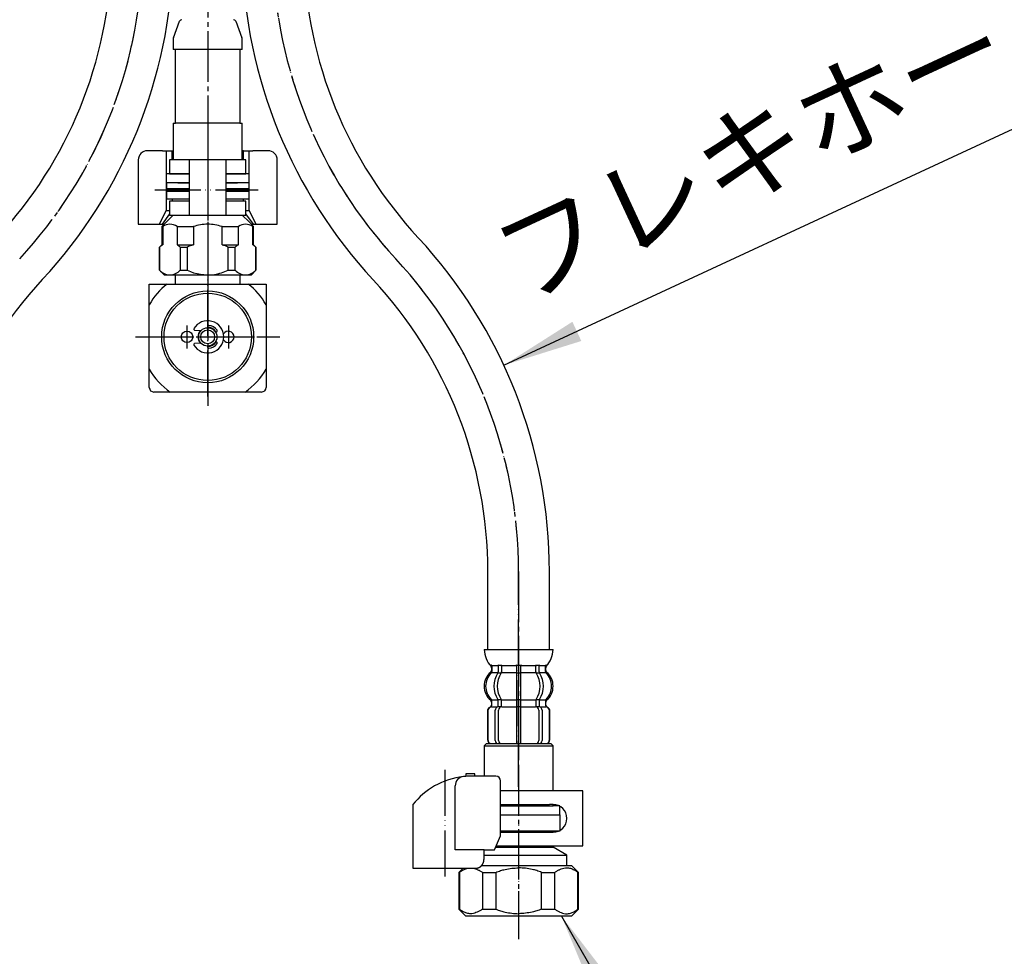
# Model space of a CAD drawing. Units: millimetres. Extents: x 0 to 1050, y 0 to 1485.
# Drawn here: x 372 to 586, y 336 to 540 of the extents above; entities that cross this region are included whole.
import ezdxf

# ---------------------------------------------------------------- set-up
doc = ezdxf.new("R2010")
doc.units = ezdxf.units.MM
for name, pattern in [('DASH_CENTER', [14, 11, -1, 1, -1]), ('DOT_CENTER', [14, 12, -1, 0, -1]), ('PHANTOM', [13, 10, -1, 0, -1, 0, -1])]:
    doc.linetypes.add(name, pattern=pattern)
doc.layers.add('1', color=7, linetype='Continuous')
doc.layers.add('13', color=7, linetype='Continuous')
doc.styles.add('CONVERTER_11', font='MS Mincho.ttf', dxfattribs={"width": 0.89})
doc.styles.add('CONVERTER_12', font='txt.shx', dxfattribs={"width": 0.9})
doc.dimstyles.new('ME10_DIM_11', dxfattribs={"dimtxt": 17.5, "dimasz": 17.5, "dimexe": 5, "dimexo": 0, "dimgap": 5, "dimtad": 1, "dimdsep": 46, "dimtxsty": 'CONVERTER_12', "dimsah": 1, "dimcen": 0.09, "dimclrd": 2, "dimclre": 2, "dimclrt": 7, "dimadec": 0, "dimazin": 0, "dimtfac": 1, "dimtdec": 4, "dimtix": 1, "dimtmove": 0, "dimatfit": 3, "dimfxl": 1, "dimtolj": 1, "dimtzin": 0, "dimarcsym": 0})
doc.dimstyles.new('ME10_DIM_12', dxfattribs={"dimtxt": 17.5, "dimasz": 17.5, "dimexe": 5, "dimexo": 0, "dimgap": 5, "dimtad": 1, "dimdsep": 46, "dimtxsty": 'CONVERTER_11', "dimsah": 1, "dimcen": 0.09, "dimclrd": 2, "dimclre": 2, "dimclrt": 7, "dimadec": 0, "dimazin": 0, "dimtfac": 1, "dimtdec": 4, "dimtix": 1, "dimtmove": 0, "dimatfit": 3, "dimfxl": 1, "dimtolj": 1, "dimtzin": 0, "dimarcsym": 0})
doc.dimstyles.get("Standard").update_dxf_attribs({"dimtxt": 0.18, "dimasz": 0.18, "dimexe": 0.18, "dimexo": 0.0625, "dimgap": 0.09, "dimtad": 0, "dimtih": 1, "dimtoh": 1, "dimdec": 4, "dimzin": 0, "dimdsep": 46, "dimtxsty": 'Standard', "dimcen": 0.09, "dimadec": 0, "dimazin": 0, "dimtfac": 1, "dimtdec": 4, "dimtofl": 0, "dimtmove": 0, "dimatfit": 3, "dimfxl": 1, "dimtolj": 1, "dimtzin": 0, "dimarcsym": 0})

# ---------------------------------------------------------------- blocks, each defined once
blk = doc.blocks.new('88-153BK__5', base_point=(695.87, 353.61))
at = {"color": 7, "linetype": 'Continuous'}
for p, q in [((457.16, 369.26), (457.16, 368.42)), ((474.94, 359.42), (476.23, 362.42))]:
    blk.add_line(p, q, dxfattribs=at)
for centre, radius, start, end in [((469.91, 359.15), 16.27, 96.2976, 119.5519), ((469.91, 359.15), 16.27, 94.4056, 96.2976), ((469.91, 359.15), 16.27, 90, 94.4056), ((475.23, 374.42), 1, 0, 90), ((469.91, 359.15), 16.27, 119.5519, 141.584)]:
    blk.add_arc(centre, radius, start, end, dxfattribs=at)
at = {"layer": '1', "color": 4, "linetype": 'PHANTOM'}
blk.add_line((464.16, 353.61), (464.16, 377.21), dxfattribs=at)
at = {"layer": '1', "color": 7, "linetype": 'Continuous'}
for p, q in [((468.66, 375.92), (468.66, 375.38)), ((470.66, 375.92), (468.66, 375.92)), ((470.66, 375.42), (469.91, 375.42)), ((470.66, 375.42), (470.66, 375.92)), ((475.23, 375.42), (470.66, 375.42)), ((466.35, 359.42), (466.35, 373.34)), ((476.23, 362.42), (476.23, 374.42)), ((457.16, 368.42), (457.16, 355.42)), ((472.63, 359.42), (466.35, 359.42)), ((472.63, 359.42), (474.94, 359.42)), ((472.63, 357.42), (472.63, 359.42)), ((457.16, 355.42), (471.16, 355.42)), ((471.16, 355.42), (471.16, 355.45))]:
    blk.add_line(p, q, dxfattribs=at)
blk.add_arc((468.35, 373.34), 2, 96.2976, 180, dxfattribs=at)
blk.add_open_spline([(471.16, 355.45), (471.17, 355.45), (471.18, 355.45), (471.19, 355.45), (471.2, 355.46), (471.21, 355.46), (471.22, 355.46), (471.22, 355.46), (471.23, 355.46), (471.24, 355.46), (471.25, 355.47), (471.25, 355.47), (471.26, 355.47), (471.27, 355.47), (471.28, 355.47), (471.28, 355.48), (471.29, 355.48), (471.3, 355.48), (471.31, 355.48), (471.31, 355.48), (471.32, 355.49), (471.33, 355.49), (471.34, 355.49), (471.34, 355.49), (471.35, 355.5), (471.36, 355.5), (471.37, 355.5), (471.37, 355.5), (471.38, 355.51), (471.39, 355.51), (471.4, 355.51), (471.4, 355.51), (471.41, 355.52), (471.42, 355.52), (471.42, 355.52), (471.43, 355.52), (471.44, 355.53), (471.45, 355.53), (471.45, 355.53), (471.46, 355.53), (471.47, 355.54), (471.47, 355.54), (471.48, 355.54), (471.49, 355.55), (471.5, 355.55), (471.5, 355.55), (471.51, 355.56), (471.52, 355.56), (471.52, 355.56), (471.53, 355.56), (471.54, 355.57), (471.55, 355.57), (471.55, 355.57), (471.56, 355.58), (471.57, 355.58), (471.57, 355.58), (471.58, 355.59), (471.59, 355.59), (471.59, 355.59), (471.6, 355.6), (471.61, 355.6), (471.61, 355.61), (471.62, 355.61), (471.63, 355.61), (471.64, 355.62), (471.64, 355.62), (471.65, 355.62), (471.66, 355.63), (471.66, 355.63), (471.67, 355.64), (471.68, 355.64), (471.68, 355.64), (471.69, 355.65), (471.7, 355.65), (471.7, 355.66), (471.71, 355.66), (471.72, 355.66), (471.72, 355.67), (471.73, 355.67), (471.74, 355.68), (471.74, 355.68), (471.75, 355.68), (471.76, 355.69), (471.76, 355.69), (471.77, 355.7), (471.78, 355.7), (471.78, 355.71), (471.79, 355.71), (471.8, 355.72), (471.8, 355.72), (471.81, 355.73), (471.81, 355.73), (471.82, 355.73), (471.83, 355.74), (471.83, 355.74), (471.84, 355.75), (471.85, 355.75), (471.85, 355.76), (471.86, 355.76), (471.87, 355.77), (471.87, 355.77), (471.88, 355.78), (471.88, 355.78), (471.89, 355.79), (471.9, 355.79), (471.9, 355.8), (471.91, 355.8), (471.91, 355.81), (471.92, 355.81), (471.93, 355.82), (471.93, 355.82), (471.94, 355.83), (471.95, 355.83), (471.95, 355.84), (471.96, 355.84), (471.96, 355.85), (471.97, 355.86), (471.97, 355.86), (471.98, 355.87), (471.99, 355.87), (471.99, 355.88), (472, 355.88), (472, 355.89), (472.01, 355.89), (472.01, 355.89), (472.01, 355.9), (472.02, 355.9), (472.02, 355.91), (472.03, 355.91), (472.03, 355.92), (472.04, 355.92), (472.04, 355.93), (472.05, 355.93), (472.06, 355.94), (472.06, 355.95), (472.07, 355.95), (472.07, 355.96), (472.08, 355.96), (472.08, 355.97), (472.09, 355.98), (472.09, 355.98), (472.1, 355.99), (472.11, 355.99), (472.11, 356), (472.12, 356.01), (472.12, 356.01), (472.13, 356.02), (472.13, 356.02), (472.14, 356.03), (472.14, 356.04), (472.15, 356.04), (472.15, 356.05), (472.16, 356.06), (472.16, 356.06), (472.17, 356.07), (472.17, 356.08), (472.18, 356.08), (472.18, 356.09), (472.19, 356.09), (472.19, 356.1), (472.2, 356.11), (472.2, 356.11), (472.21, 356.12), (472.21, 356.13), (472.22, 356.13), (472.22, 356.14), (472.23, 356.15), (472.23, 356.15), (472.24, 356.16), (472.24, 356.17), (472.25, 356.17), (472.25, 356.18), (472.26, 356.19), (472.26, 356.19), (472.27, 356.2), (472.27, 356.21), (472.28, 356.22), (472.28, 356.22), (472.28, 356.23), (472.29, 356.24), (472.29, 356.24), (472.3, 356.25), (472.3, 356.26), (472.31, 356.26), (472.31, 356.27), (472.32, 356.28), (472.32, 356.29), (472.32, 356.29), (472.33, 356.3), (472.33, 356.31), (472.34, 356.31), (472.34, 356.32), (472.34, 356.33), (472.35, 356.34), (472.35, 356.34), (472.36, 356.35), (472.36, 356.36), (472.37, 356.37), (472.37, 356.37), (472.37, 356.38), (472.38, 356.39), (472.38, 356.4), (472.38, 356.4), (472.39, 356.41), (472.39, 356.42), (472.4, 356.43), (472.4, 356.43), (472.4, 356.44), (472.41, 356.45), (472.41, 356.46), (472.41, 356.46), (472.42, 356.47), (472.42, 356.48), (472.43, 356.49), (472.43, 356.49), (472.43, 356.5), (472.44, 356.51), (472.44, 356.52), (472.44, 356.53), (472.45, 356.53), (472.45, 356.54), (472.45, 356.55), (472.46, 356.56), (472.46, 356.56), (472.46, 356.57), (472.47, 356.58), (472.47, 356.59), (472.47, 356.6), (472.48, 356.6), (472.48, 356.61), (472.48, 356.62), (472.48, 356.63), (472.49, 356.64), (472.49, 356.64), (472.49, 356.65), (472.5, 356.66), (472.5, 356.67), (472.5, 356.68), (472.5, 356.68), (472.51, 356.69), (472.51, 356.7), (472.51, 356.71), (472.52, 356.72), (472.52, 356.73), (472.52, 356.73), (472.52, 356.74), (472.53, 356.75), (472.53, 356.76), (472.53, 356.77), (472.53, 356.77), (472.54, 356.78), (472.54, 356.79), (472.54, 356.8), (472.54, 356.81), (472.55, 356.82), (472.55, 356.82), (472.55, 356.83), (472.55, 356.84), (472.55, 356.85), (472.56, 356.86), (472.56, 356.87), (472.56, 356.87), (472.56, 356.88), (472.56, 356.89), (472.57, 356.9), (472.57, 356.91), (472.57, 356.92), (472.57, 356.92), (472.57, 356.93), (472.58, 356.94), (472.58, 356.95), (472.58, 356.96), (472.58, 356.97), (472.58, 356.98), (472.59, 356.98), (472.59, 356.99), (472.59, 357), (472.59, 357.01), (472.59, 357.02), (472.59, 357.03), (472.59, 357.04), (472.6, 357.04), (472.6, 357.05), (472.6, 357.06), (472.6, 357.07), (472.6, 357.08), (472.6, 357.09), (472.6, 357.1), (472.61, 357.1), (472.61, 357.11), (472.61, 357.12), (472.61, 357.13), (472.61, 357.14), (472.61, 357.15), (472.61, 357.16), (472.61, 357.16), (472.61, 357.17), (472.61, 357.18), (472.62, 357.19), (472.62, 357.2), (472.62, 357.21), (472.62, 357.22), (472.62, 357.22), (472.62, 357.23), (472.62, 357.24), (472.62, 357.25), (472.62, 357.26), (472.62, 357.27), (472.62, 357.27), (472.62, 357.28), (472.62, 357.29), (472.62, 357.29), (472.62, 357.3), (472.62, 357.31), (472.63, 357.32), (472.63, 357.32), (472.63, 357.33), (472.63, 357.34), (472.63, 357.35), (472.63, 357.35), (472.63, 357.36), (472.63, 357.37), (472.63, 357.37), (472.63, 357.38), (472.63, 357.39), (472.63, 357.4), (472.63, 357.41), (472.63, 357.42), (472.63, 357.42)], degree=3, knots=[0, 0, 0, 0, 0.017036, 0.034072, 0.041113, 0.048154, 0.055195, 0.062236, 0.070021, 0.077806, 0.085591, 0.093376, 0.101161, 0.108947, 0.116732, 0.124517, 0.132321, 0.140124, 0.147928, 0.155731, 0.163535, 0.171339, 0.179142, 0.186946, 0.194671, 0.202396, 0.210121, 0.217847, 0.225572, 0.233297, 0.241022, 0.248747, 0.256455, 0.264162, 0.271869, 0.279576, 0.287283, 0.294991, 0.302697, 0.310404, 0.317761, 0.325118, 0.332475, 0.339832, 0.347876, 0.355921, 0.363966, 0.372011, 0.379716, 0.387422, 0.395129, 0.402835, 0.410541, 0.418247, 0.425953, 0.433659, 0.441382, 0.449105, 0.456828, 0.464551, 0.472275, 0.479998, 0.487721, 0.495444, 0.503327, 0.511211, 0.519095, 0.526978, 0.534862, 0.542746, 0.550629, 0.558513, 0.56638, 0.574246, 0.582113, 0.58998, 0.597846, 0.605713, 0.613579, 0.621446, 0.628852, 0.636259, 0.643666, 0.651072, 0.659386, 0.667701, 0.676015, 0.68433, 0.692195, 0.70006, 0.707926, 0.715791, 0.723656, 0.731522, 0.739387, 0.747253, 0.755134, 0.763015, 0.770896, 0.778777, 0.786658, 0.794539, 0.80242, 0.810301, 0.818373, 0.826444, 0.834515, 0.842587, 0.850658, 0.85873, 0.866801, 0.874873, 0.882945, 0.891016, 0.89887, 0.906723, 0.914577, 0.92243, 0.930284, 0.938137, 0.94599, 0.953843, 0.961696, 0.969549, 0.970557, 0.971565, 0.979618, 0.987672, 0.995726, 1.003779, 1.011832, 1.019886, 1.027939, 1.035993, 1.044046, 1.0521, 1.060167, 1.068235, 1.076303, 1.084372, 1.092442, 1.100513, 1.108585, 1.116657, 1.124729, 1.132801, 1.141074, 1.149347, 1.157619, 1.16589, 1.17416, 1.182431, 1.190701, 1.198971, 1.207227, 1.215484, 1.22374, 1.231997, 1.240254, 1.248511, 1.256768, 1.265026, 1.272785, 1.280545, 1.288305, 1.296064, 1.304807, 1.313551, 1.322294, 1.331037, 1.339293, 1.347549, 1.355804, 1.36406, 1.372316, 1.380571, 1.388827, 1.397083, 1.405352, 1.413621, 1.42189, 1.430159, 1.438428, 1.446697, 1.454967, 1.463236, 1.471689, 1.480142, 1.488595, 1.497048, 1.505501, 1.513954, 1.522407, 1.53086, 1.539299, 1.547739, 1.556178, 1.564617, 1.573057, 1.581496, 1.589935, 1.598375, 1.606386, 1.614398, 1.622409, 1.63042, 1.639278, 1.648136, 1.656993, 1.665851, 1.67429, 1.682728, 1.691167, 1.699605, 1.708044, 1.716482, 1.724921, 1.733359, 1.74181, 1.750262, 1.758713, 1.767164, 1.775615, 1.784066, 1.792518, 1.800969, 1.809567, 1.818165, 1.826763, 1.835362, 1.84396, 1.852558, 1.861156, 1.869754, 1.87834, 1.886925, 1.895511, 1.904096, 1.912682, 1.921267, 1.929853, 1.938438, 1.94671, 1.954982, 1.963255, 1.971527, 1.980416, 1.989306, 1.998196, 2.007086, 2.01567, 2.024255, 2.03284, 2.041425, 2.05001, 2.058594, 2.067179, 2.075764, 2.084361, 2.092958, 2.101555, 2.110152, 2.118749, 2.127346, 2.135943, 2.14454, 2.153232, 2.161923, 2.170615, 2.179306, 2.187998, 2.19669, 2.205381, 2.214073, 2.222752, 2.231432, 2.240111, 2.248791, 2.25747, 2.26615, 2.274829, 2.283508, 2.292021, 2.300534, 2.309046, 2.317559, 2.326397, 2.335234, 2.344072, 2.35291, 2.361589, 2.370268, 2.378947, 2.387626, 2.396305, 2.404984, 2.413664, 2.422343, 2.431034, 2.439725, 2.448416, 2.457107, 2.465798, 2.474489, 2.48318, 2.491871, 2.499141, 2.506412, 2.513683, 2.520954, 2.528224, 2.535495, 2.542766, 2.550036, 2.557298, 2.564559, 2.571821, 2.579082, 2.586344, 2.593606, 2.600867, 2.608129, 2.615386, 2.622643, 2.6299, 2.637157, 2.65167, 2.666184, 2.666184, 2.666184, 2.666184], dxfattribs=at)
blk = doc.blocks.new('35-158AK__6', base_point=(713.61, 291.84))
at = {"color": 7, "linetype": 'Continuous'}
for p, q in [((489.16, 363.5), (489.16, 367)), ((467.27, 354.5), (467.27, 346.5)), ((472.27, 354.5), (472.27, 346.5)), ((475.16, 354.5), (475.16, 346.5)), ((485.16, 346.5), (485.16, 354.5)), ((488.06, 346.5), (488.06, 354.5)), ((493.06, 346.5), (493.06, 354.5)), ((468.66, 345), (467.16, 346.5)), ((472.27, 346.5), (475.16, 346.5)), ((485.16, 346.5), (488.06, 346.5)), ((493.16, 346.5), (491.66, 345))]:
    blk.add_line(p, q, dxfattribs=at)
for points, knots in [([(475.16, 354.5), (475.34, 354.56), (475.7, 354.69), (476.22, 354.87), (476.72, 355.02), (477.52, 355.23), (478.67, 355.4), (479.67, 355.47), (480.16, 355.5)], [0, 0, 0, 0, 0.570066, 1.140224, 1.637709, 2.134733, 3.625603, 5.123518, 5.123518, 5.123518, 5.123518]), ([(485.16, 354.5), (484.98, 354.56), (484.63, 354.69), (484.11, 354.87), (483.61, 355.02), (482.81, 355.23), (481.65, 355.4), (480.66, 355.47), (480.16, 355.5)], [0, 0, 0, 0, 0.570066, 1.140224, 1.637709, 2.134733, 3.625603, 5.123518, 5.123518, 5.123518, 5.123518]), ([(488.06, 354.5), (488.14, 354.57), (488.32, 354.7), (488.59, 354.88), (488.87, 355.02), (489.25, 355.18), (489.72, 355.37), (490.41, 355.55), (491.21, 355.48), (491.86, 355.24), (492.28, 355.02), (492.53, 354.87), (492.79, 354.69), (492.97, 354.56), (493.06, 354.5)], [0, 0, 0, 0, 0.329304, 0.656426, 0.967766, 1.281757, 1.895526, 2.49986, 3.376641, 4.271168, 4.545873, 4.818681, 5.146247, 5.474856, 5.474856, 5.474856, 5.474856]), ([(472.27, 346.5), (472.18, 346.43), (472.01, 346.3), (471.74, 346.12), (471.46, 345.98), (471.07, 345.82), (470.6, 345.63), (469.92, 345.45), (469.11, 345.52), (468.47, 345.76), (468.04, 345.98), (467.79, 346.13), (467.54, 346.31), (467.36, 346.44), (467.27, 346.5)], [0, 0, 0, 0, 0.329304, 0.656426, 0.967766, 1.281757, 1.895526, 2.49986, 3.376641, 4.271168, 4.545873, 4.818681, 5.146247, 5.474856, 5.474856, 5.474856, 5.474856]), ([(475.16, 346.5), (475.34, 346.44), (475.7, 346.31), (476.22, 346.13), (476.72, 345.98), (477.52, 345.77), (478.67, 345.6), (479.67, 345.53), (480.16, 345.5)], [0, 0, 0, 0, 0.570066, 1.140224, 1.637709, 2.134733, 3.625603, 5.123518, 5.123518, 5.123518, 5.123518]), ([(485.16, 346.5), (484.98, 346.44), (484.63, 346.31), (484.11, 346.13), (483.61, 345.98), (482.81, 345.77), (481.65, 345.6), (480.66, 345.53), (480.16, 345.5)], [0, 0, 0, 0, 0.570066, 1.140224, 1.637709, 2.134733, 3.625603, 5.123518, 5.123518, 5.123518, 5.123518]), ([(488.06, 346.5), (488.14, 346.43), (488.32, 346.3), (488.59, 346.12), (488.87, 345.98), (489.25, 345.82), (489.72, 345.63), (490.41, 345.45), (491.21, 345.52), (491.86, 345.76), (492.28, 345.98), (492.53, 346.13), (492.79, 346.31), (492.97, 346.44), (493.06, 346.5)], [0, 0, 0, 0, 0.329304, 0.656426, 0.967766, 1.281757, 1.895526, 2.49986, 3.376641, 4.271168, 4.545873, 4.818681, 5.146247, 5.474856, 5.474856, 5.474856, 5.474856])]:
    blk.add_open_spline(points, degree=3, knots=knots, dxfattribs=at)
at = {"layer": '1', "color": 7, "linetype": 'Continuous'}
for p, q in [((476.23, 367), (489.16, 367)), ((476.23, 363.5), (489.16, 363.5)), ((487.66, 363.5), (487.66, 363.25)), ((475.19, 360), (487.66, 360)), ((487.66, 360.25), (487.66, 360)), ((490.66, 358.27), (487.66, 360)), ((472.63, 358.27), (490.66, 358.27)), ((490.66, 356), (490.66, 358.27)), ((472.11, 356), (490.66, 356)), ((490.66, 356), (491.66, 356)), ((491.66, 356), (493.16, 354.5)), ((467.16, 354.5), (468.09, 355.42)), ((467.27, 354.5), (467.16, 354.5)), ((467.16, 354.5), (467.16, 346.5)), ((472.27, 354.5), (475.16, 354.5)), ((485.16, 354.5), (488.06, 354.5)), ((493.16, 354.5), (493.06, 354.5)), ((493.16, 346.5), (493.16, 354.5)), ((469.41, 345), (468.66, 345)), ((470.41, 345), (469.41, 345)), ((470.76, 345), (470.41, 345)), ((472.66, 345), (470.76, 345)), ((473.66, 345), (472.66, 345)), ((474.66, 345), (473.66, 345)), ((480.16, 345), (474.66, 345)), ((485.66, 345), (480.16, 345)), ((486.66, 345), (485.66, 345)), ((487.66, 345), (486.66, 345)), ((489.56, 345), (487.66, 345)), ((489.91, 345), (489.56, 345)), ((490.91, 345), (489.91, 345)), ((491.66, 345), (490.91, 345))]:
    blk.add_line(p, q, dxfattribs=at)
for points, knots in [([(467.27, 354.5), (467.43, 354.62), (467.76, 354.86), (468.23, 355.12), (468.67, 355.31), (468.93, 355.39), (469.07, 355.42)], [0, 0, 0, 0, 0.602007, 1.203344, 1.618123, 2.03466, 2.03466, 2.03466, 2.03466]), ([(470.39, 355.42), (470.52, 355.38), (470.79, 355.3), (471.23, 355.11), (471.76, 354.89), (472.1, 354.63), (472.27, 354.5)], [0, 0, 0, 0, 0.411977, 0.826436, 1.466864, 2.107602, 2.107602, 2.107602, 2.107602])]:
    blk.add_open_spline(points, degree=3, knots=knots, dxfattribs=at)
blk = doc.blocks.new('71-31-C2K__7', base_point=(713.9, 360.25))
at = {"layer": '1', "color": 7, "linetype": 'Continuous'}
for p, q in [((494.16, 372.25), (476.23, 372.25)), ((494.16, 360.25), (494.16, 372.25)), ((476.23, 369.25), (486.86, 369.25)), ((487.66, 369.25), (486.86, 369.25)), ((476.23, 363.25), (486.86, 363.25)), ((486.86, 363.25), (487.66, 363.25)), ((475.19, 360.25), (494.16, 360.25))]:
    blk.add_line(p, q, dxfattribs=at)
blk.add_arc((487.66, 366.25), 3, 270, 90, dxfattribs=at)
blk = doc.blocks.new('35-158AX-1S__8', base_point=(3657.45, 161.84))
at = {"layer": '1', "color": 4, "linetype": 'PHANTOM'}
blk.add_line((480.16, 390), (480.16, 342), dxfattribs=at)
at = {"layer": '1'}
for name, p in [('88-153BK__5', (695.87, 353.61)), ('71-31-C2K__7', (713.9, 360.25)), ('35-158AK__6', (713.61, 291.84))]:
    blk.add_blockref(name, p, dxfattribs=at)
blk = doc.blocks.new('33-108X-1__12', base_point=(464.86, 257.33))
at = {"layer": '1', "color": 7, "linetype": 'Continuous'}
for p, q in [((391.87, 563.15), (391.62, 553.65)), ((405.01, 553.3), (405.26, 562.79)), ((338.14, 419.92), (338.14, 403)), ((351.54, 419.92), (351.54, 403))]:
    blk.add_line(p, q, dxfattribs=at)
for centre, radius, start, end in [((298.35, 556.09), 93.3, 317.0904, 358.5), ((298.35, 556.09), 106.7, 317.0904, 358.5), ((444.84, 419.92), 106.7, 137.0904, 180), ((444.84, 419.92), 93.3, 137.0904, 180)]:
    blk.add_arc(centre, radius, start, end, dxfattribs=at)
blk = doc.blocks.new('33-108BX-300__14', base_point=(-122.21, 530.24))
at = {"layer": '1', "color": 4, "linetype": 'PHANTOM'}
blk.add_arc((298.35, 556.09), 100, 317.0904, 358.5, dxfattribs=at)
at = {"layer": '1'}
blk.add_blockref('33-108X-1__12', (464.86, 257.33), dxfattribs=at)
blk = doc.blocks.new('33-70A-C2K__15', base_point=(2512.78, 234.61))
at = {"color": 7, "linetype": 'Continuous'}
for p, q in [((473.16, 382.5), (472.66, 382)), ((472.66, 382), (472.66, 375.42)), ((472.66, 382), (487.66, 382)), ((487.66, 382), (487.16, 382.5)), ((487.66, 372.25), (487.66, 382)), ((476.23, 369), (487.66, 369)), ((487.66, 369), (487.66, 369.25)), ((489.16, 369), (487.66, 369)), ((489.16, 367), (489.16, 369)), ((476.23, 367), (489.16, 367))]:
    blk.add_line(p, q, dxfattribs=at)
at = {"layer": '1', "color": 7, "linetype": 'Continuous'}
blk.add_line((473.16, 382.5), (487.16, 382.5), dxfattribs=at)
blk = doc.blocks.new('33-108X-2K__16', base_point=(8095.72, 2194.14))
at = {"color": 7, "linetype": 'Continuous'}
for p, q in [((475.72, 399.35), (475.72, 398.16)), ((476.42, 399.35), (476.42, 398.16)), ((479.66, 399.35), (479.66, 398)), ((479.76, 399.6), (480.16, 399.6)), ((480.16, 399.6), (480.56, 399.6)), ((480.66, 398), (480.66, 399.35)), ((483.9, 398.16), (483.9, 399.35)), ((484.61, 398.16), (484.61, 399.35)), ((475.77, 397.9), (476.29, 397.9)), ((479.66, 398), (479.66, 392)), ((479.76, 397.9), (480.16, 397.9)), ((480.16, 397.9), (480.56, 397.9)), ((480.66, 392), (480.66, 398)), ((484.04, 397.9), (484.56, 397.9)), ((475.77, 392.1), (476.29, 392.1)), ((479.76, 392.1), (480.16, 392.1)), ((480.16, 392.1), (480.56, 392.1)), ((484.04, 392.1), (484.56, 392.1)), ((474.34, 390.91), (474.34, 391.78)), ((475.72, 390.86), (475.72, 391.84)), ((475.77, 390.6), (476.33, 390.6)), ((476.42, 390.5), (476.42, 391.84)), ((479.66, 392), (479.66, 390.5)), ((479.66, 390.5), (479.66, 382.5)), ((479.76, 390.6), (480.16, 390.6)), ((480.16, 390.6), (480.56, 390.6)), ((480.66, 390.5), (480.66, 392)), ((480.66, 382.5), (480.66, 390.5)), ((483.9, 391.84), (483.9, 390.5)), ((484, 390.6), (484.56, 390.6)), ((484.61, 391.84), (484.61, 390.86)), ((485.99, 391.78), (485.99, 390.91)), ((473.36, 389.6), (473.36, 383.4)), ((473.43, 389.6), (473.43, 383.4)), ((475.08, 383.2), (475.08, 389.8)), ((475.79, 383.2), (475.79, 389.8)), ((484.54, 389.8), (484.54, 383.2)), ((485.25, 389.8), (485.25, 383.2)), ((486.9, 383.4), (486.9, 389.6)), ((486.96, 383.4), (486.96, 389.6))]:
    blk.add_line(p, q, dxfattribs=at)
for centre, radius, start, end in [((474.2, 399.5), 0.1, 22.0737, 90), ((473.83, 399.35), 0.5, 0, 22.0737), ((475.22, 399.35), 0.5, 17.496, 32.9514), ((475.22, 399.35), 0.5, 0, 17.496), ((475.92, 399.35), 0.5, 0, 32.9514), ((479.16, 399.35), 0.5, 17.496, 32.9514), ((479.16, 399.35), 0.5, 0, 17.496), ((481.16, 399.35), 0.5, 162.504, 180), ((481.16, 399.35), 0.5, 147.0486, 162.504), ((484.4, 399.35), 0.5, 147.0486, 180), ((485.11, 399.35), 0.5, 162.504, 180), ((485.11, 399.35), 0.5, 147.0486, 162.504), ((486.5, 399.35), 0.5, 157.9263, 180), ((486.13, 399.5), 0.1, 90, 157.9263), ((476.98, 395), 4, 134.4214, 225.6402), ((473.83, 398.22), 0.5, 314.4214, 0), ((479.94, 395), 5.18, 146.2456, 213.7544), ((480.65, 395), 5.18, 146.2456, 213.7544), ((475.22, 398.16), 0.5, 326.2456, 341.8773), ((475.22, 398.16), 0.5, 341.8773, 0), ((475.92, 398.16), 0.5, 326.2456, 0), ((484.4, 398.16), 0.5, 180, 213.7544), ((479.68, 395), 5.18, 326.2456, 33.7544), ((485.11, 398.16), 0.5, 180, 198.1227), ((485.11, 398.16), 0.5, 198.1227, 213.7544), ((480.39, 395), 5.18, 326.2456, 33.7544), ((486.5, 398.22), 0.5, 180, 225.5786), ((483.34, 395), 4, 314.3598, 45.5786), ((473.84, 391.78), 0.5, 0, 45.6402), ((475.22, 391.84), 0.5, 18.1227, 33.7544), ((475.92, 391.84), 0.5, 0, 33.7544), ((484.4, 391.84), 0.5, 146.2456, 180), ((485.11, 391.84), 0.5, 146.2456, 161.8773), ((486.49, 391.78), 0.5, 134.3598, 180), ((474.26, 389.6), 0.9, 110.9248, 180), ((474.33, 389.6), 0.9, 110.7733, 180), ((473.76, 390.91), 0.5, 290.9248, 0), ((473.84, 390.91), 0.5, 290.7733, 0), ((475.78, 389.8), 0.7, 117.9071, 180), ((475.22, 390.86), 0.5, 297.9071, 313.8713), ((475.22, 390.86), 0.5, 313.8713, 0), ((475.22, 391.84), 0.5, 0, 18.1227), ((475.79, 390.42), 0.183, 95.871, 120.9917), ((476.49, 389.8), 0.7, 95.0524, 180), ((476.31, 390.48), 0.119, 43.2267, 78.73), ((476.49, 389.8), 0.7, 90, 95.0524), ((483.84, 389.8), 0.7, 84.9476, 90), ((483.84, 389.8), 0.7, 0, 84.9476), ((484.02, 390.48), 0.119, 101.27, 136.7733), ((484.54, 390.42), 0.183, 59.0083, 84.129), ((485.11, 391.84), 0.5, 161.8773, 180), ((485.11, 390.86), 0.5, 180, 226.1287), ((485.11, 390.86), 0.5, 226.1287, 242.0929), ((484.55, 389.8), 0.7, 0, 62.0929), ((486.49, 390.91), 0.5, 180, 249.2267), ((486.56, 390.91), 0.5, 180, 249.0752), ((486, 389.6), 0.9, 0, 69.2267), ((486.06, 389.6), 0.9, 0, 69.0752), ((474.26, 383.4), 0.9, 180, 270), ((474.33, 383.4), 0.9, 180, 270), ((475.78, 383.2), 0.7, 180, 270), ((476.49, 383.2), 0.7, 180, 270), ((483.84, 383.2), 0.7, 270, 0), ((484.55, 383.2), 0.7, 270, 0), ((486, 383.4), 0.9, 270, 0), ((486.06, 383.4), 0.9, 270, 0)]:
    blk.add_arc(centre, radius, start, end, dxfattribs=at)
at = {"layer": '1', "color": 7, "linetype": 'Continuous'}
for p, q in [((472.68, 403), (480.16, 403)), ((480.16, 403), (487.65, 403)), ((474.26, 399.01), (474.26, 398.44)), ((474.33, 399.5), (475.08, 399.5)), ((474.33, 399.35), (474.33, 398.22)), ((475.08, 399.5), (475.69, 399.5)), ((475.77, 399.6), (476.29, 399.6)), ((476.42, 399.5), (479.64, 399.5)), ((480.69, 399.5), (483.9, 399.5)), ((484.04, 399.6), (484.56, 399.6)), ((484.63, 399.5), (485.25, 399.5)), ((485.25, 399.5), (486, 399.5)), ((486, 398.22), (486, 399.35)), ((486.06, 398.44), (486.06, 399.01)), ((474.33, 398), (475.69, 398)), ((476.42, 398), (479.66, 398)), ((480.66, 398), (483.9, 398)), ((484.64, 398), (486, 398)), ((474.26, 391.56), (474.26, 390.91)), ((474.26, 390.5), (474.34, 390.5)), ((474.33, 390.5), (475.56, 390.5)), ((474.34, 392), (475.69, 392)), ((476.42, 392), (479.66, 392)), ((476.49, 390.5), (479.66, 390.5)), ((480.66, 392), (483.9, 392)), ((480.66, 390.5), (483.84, 390.5)), ((484.64, 392), (485.99, 392)), ((484.76, 390.5), (486, 390.5)), ((485.99, 390.5), (486.06, 390.5)), ((486.06, 390.91), (486.06, 391.56)), ((474.26, 382.5), (474.5, 382.5)), ((474.5, 382.5), (475.78, 382.5)), ((475.78, 382.5), (484.55, 382.5)), ((476.5, 382.5), (477.38, 382.5)), ((484.55, 382.5), (485.83, 382.5)), ((485.83, 382.5), (486.06, 382.5))]:
    blk.add_line(p, q, dxfattribs=at)
for centre, radius, start, end in [((478.57, 403.22), 5.9, 182.1671, 221.6831), ((481.75, 403.22), 5.9, 318.3169, 357.8329), ((473.76, 399.01), 0.5, 0, 35.7393), ((486.56, 399.01), 0.5, 144.2607, 180), ((476.66, 395), 4, 130.1286, 180), ((473.76, 398.44), 0.5, 310.1286, 0), ((486.56, 398.44), 0.5, 180, 229.8714), ((483.66, 395), 4, 0, 49.8714), ((476.66, 395), 4, 180, 229.8714), ((483.66, 395), 4, 310.1286, 0), ((473.76, 391.56), 0.5, 0, 49.8714), ((486.56, 391.56), 0.5, 130.1286, 180)]:
    blk.add_arc(centre, radius, start, end, dxfattribs=at)
blk = doc.blocks.new('33-108X-1__18', base_point=(1257.4, 257.34))
at = {"layer": '1', "color": 7, "linetype": 'Continuous'}
for p, q in [((473.46, 403), (473.46, 419.92)), ((486.86, 403), (486.86, 419.92))]:
    blk.add_line(p, q, dxfattribs=at)
for centre, radius, start, end in [((526.65, 556.09), 106.7, 181.5, 222.9096), ((526.65, 556.09), 93.3, 181.5, 222.9096), ((380.16, 419.92), 106.7, 0, 42.9096), ((380.16, 419.92), 93.3, 0, 42.9096)]:
    blk.add_arc(centre, radius, start, end, dxfattribs=at)
blk = doc.blocks.new('33-108BX-300__20', base_point=(670.33, 530.26))
at = {"layer": '1', "color": 4, "linetype": 'PHANTOM'}
blk.add_line((480.16, 373.1), (480.16, 419.92), dxfattribs=at)
for centre, start, end in [((526.65, 556.09), 181.5, 222.9096), ((380.16, 419.92), 0, 42.9096)]:
    blk.add_arc(centre, 100, start, end, dxfattribs=at)
at = {"layer": '1'}
for name, p in [('33-108X-1__18', (1257.4, 257.34)), ('33-108X-2K__16', (8095.72, 2194.14)), ('33-70A-C2K__15', (2512.78, 234.61))]:
    blk.add_blockref(name, p, dxfattribs=at)
blk = doc.blocks.new('88-153B', base_point=(1890.01, 1097.54))
at = {"color": 7, "linetype": 'Continuous'}
for p, q in [((402.69, 511.5), (399.4, 511.5)), ((402.69, 511.5), (404.77, 511.5)), ((403.48, 511.5), (403.48, 498.5)), ((404.77, 511.5), (405.02, 511.5)), ((420.27, 511.5), (422.35, 511.5)), ((421.55, 498.5), (421.55, 511.5)), ((425.64, 511.5), (422.35, 511.5)), ((397.4, 509.5), (397.4, 495.5)), ((427.64, 495.5), (427.64, 509.5)), ((404.77, 501), (404.77, 500.5)), ((420.27, 500.5), (420.27, 501)), ((403.48, 498.5), (401.95, 495.5)), ((404.22, 497.74), (402.59, 495.5)), ((403.48, 498.5), (404.22, 498.5)), ((420.82, 498.5), (421.55, 498.5)), ((422.44, 495.5), (420.82, 497.74)), ((423.08, 495.5), (421.55, 498.5)), ((397.4, 495.5), (403.02, 495.5)), ((422.02, 495.5), (422.44, 495.5)), ((422.44, 495.5), (423.08, 495.5)), ((423.08, 495.5), (427.64, 495.5))]:
    blk.add_line(p, q, dxfattribs=at)
for centre, start, end in [((399.4, 509.5), 90, 180), ((425.64, 509.5), 0, 90)]:
    blk.add_arc(centre, 2, start, end, dxfattribs=at)
at = {"layer": '1', "color": 7, "linetype": 'Continuous'}
for p, q in [((404.77, 509.5), (404.77, 511.5)), ((420.27, 511.5), (420.02, 511.5)), ((420.27, 509.5), (420.27, 511.5))]:
    blk.add_line(p, q, dxfattribs=at)
blk = doc.blocks.new('71-31-C2', base_point=(1025.28, 18.71))
at = {"layer": '1', "color": 7, "linetype": 'Continuous'}
for p, q in [((408.48, 509.5), (404.18, 509.5)), ((404.18, 509.5), (404.18, 506.5)), ((408.48, 509.5), (408.48, 500.5)), ((416.48, 509.5), (408.48, 509.5)), ((416.48, 509.5), (416.48, 497.5)), ((420.78, 509.5), (416.48, 509.5)), ((420.78, 506.5), (420.78, 509.5)), ((404.18, 506.5), (408.48, 506.5)), ((416.48, 506.5), (420.78, 506.5)), ((408.48, 500.5), (404.18, 500.5)), ((404.18, 500.5), (404.18, 497.5)), ((408.48, 500.5), (408.48, 497.5)), ((420.78, 500.5), (416.48, 500.5)), ((420.78, 497.5), (420.78, 500.5)), ((404.18, 497.5), (408.48, 497.5)), ((408.48, 497.5), (416.48, 497.5)), ((416.48, 497.5), (420.78, 497.5))]:
    blk.add_line(p, q, dxfattribs=at)
blk = doc.blocks.new('33-250-C2', base_point=(698.25, 545.55))
at = {"color": 7, "linetype": 'Continuous'}
for p, q in [((405, 535.7), (405, 533.5)), ((420, 533.5), (420, 535.7)), ((405, 517.5), (405, 509.5)), ((420, 509.5), (420, 517.5))]:
    blk.add_line(p, q, dxfattribs=at)
at = {"layer": '1', "color": 7, "linetype": 'Continuous'}
for p, q in [((405.06, 536.04), (406.38, 539.67)), ((418.62, 539.67), (419.94, 536.04)), ((405.5, 533.5), (405, 533.5)), ((405.5, 517.5), (405.5, 533.5)), ((416.4, 533.5), (405.5, 533.5)), ((419.5, 533.5), (416.4, 533.5)), ((420, 533.5), (419.5, 533.5)), ((419.5, 533.5), (419.5, 517.5)), ((405, 517.5), (405.5, 517.5)), ((408.6, 517.5), (405.5, 517.5)), ((419.5, 517.5), (408.6, 517.5)), ((419.5, 517.5), (420, 517.5)), ((408.5, 506.5), (403.5, 506.5)), ((403.5, 504.5), (403.5, 506.5)), ((421.5, 506.5), (416.5, 506.5)), ((421.5, 504.5), (421.5, 506.5)), ((408.5, 504.5), (403.5, 504.5)), ((421.5, 504.5), (416.4, 504.5))]:
    blk.add_line(p, q, dxfattribs=at)
for centre, radius, start, end in [((406.85, 539.5), 0.5, 90, 160), ((418.15, 539.5), 0.5, 20, 90), ((406, 535.7), 1, 160, 180), ((419, 535.7), 1, 0, 20)]:
    blk.add_arc(centre, radius, start, end, dxfattribs=at)
blk = doc.blocks.new('30-301X-C6', base_point=(103.95, 1054.95))
at = {"layer": '1'}
blk.add_blockref('33-250-C2', (698.25, 545.55), dxfattribs=at)
blk = doc.blocks.new('36-182', base_point=(1098, 311))
at = {"layer": '1', "color": 7, "linetype": 'Continuous'}
for radius in [2, 1.5]:
    blk.add_circle((412.5, 471), radius, dxfattribs=at)
blk = doc.blocks.new('10-22', base_point=(1098, 608))
at = {"layer": '1', "color": 4, "linetype": 'PHANTOM'}
for p, q in [((412.5, 496), (412.5, 482.5)), ((412.5, 482.5), (412.5, 459)), ((396.8, 471), (428.2, 471)), ((412.5, 459), (412.5, 456))]:
    blk.add_line(p, q, dxfattribs=at)
at = {"layer": '1', "color": 7, "linetype": 'Continuous'}
for p, q in [((405.5, 482.5), (405.5, 484.5)), ((419.5, 484.5), (419.5, 482.5)), ((399.8, 482.5), (405.5, 482.5)), ((399.8, 460), (399.8, 482.5)), ((405.5, 482.5), (412.5, 482.5)), ((412.5, 482.5), (419.5, 482.5)), ((419.5, 482.5), (423.25, 482.5)), ((423.25, 482.5), (425.2, 482.5)), ((425.2, 482.5), (425.2, 460)), ((425.2, 482.5), (425.2, 480.55)), ((412.5, 459), (400.8, 459)), ((424.2, 459), (412.5, 459))]:
    blk.add_line(p, q, dxfattribs=at)
for centre, start, end in [((400.8, 460), 180, 270), ((424.2, 460), 270, 0)]:
    blk.add_arc(centre, 1, start, end, dxfattribs=at)
at = {"layer": '13', "color": 7, "linetype": 'Continuous'}
for start, end in [(127.5235, 151.1472), (28.8528, 52.4765), (208.8528, 235.8516), (304.1484, 331.1472)]:
    blk.add_arc((412.5, 471), 14.5, start, end, dxfattribs=at)
blk = doc.blocks.new('34-172', base_point=(1098, 311))
at = {"layer": '1', "color": 4, "linetype": 'PHANTOM'}
for p, q in [((412.5, 458), (412.5, 484)), ((408, 473.5), (408, 468.5)), ((417, 473.5), (417, 468.5)), ((399.5, 471), (425.5, 471))]:
    blk.add_line(p, q, dxfattribs=at)
at = {"layer": '1', "color": 2, "linetype": 'DOT_CENTER'}
blk.add_line((414.6, 471), (414.7, 471), dxfattribs=at)
at = {"layer": '1', "color": 7, "linetype": 'Continuous'}
for centre, radius in [((412.5, 471), 10), ((412.5, 471), 9.5), ((408, 471), 1.25)]:
    blk.add_circle(centre, radius, dxfattribs=at)
for centre, radius, start, end in [((412.5, 471), 2.1, 139.1522, 220.8478), ((412.5, 471), 2.1, 30, 90), ((417, 471), 1.25, 0, 148.2117), ((412.5, 471), 2.1, 270, 330), ((417, 471), 1.25, 211.7883, 0)]:
    blk.add_arc(centre, radius, start, end, dxfattribs=at)
blk = doc.blocks.new('71-12-3', base_point=(1049.97, 452.13))
at = {"layer": '1', "color": 7, "linetype": 'Continuous'}
for p, q in [((409.64, 472.48), (410.91, 472.37)), ((410.91, 472.37), (411.04, 472.36)), ((412.5, 473), (412.5, 473.29)), ((414.23, 472), (414.48, 472.15)), ((411.04, 469.64), (409.64, 469.52)), ((414.48, 469.85), (414.23, 470)), ((412.5, 468.71), (412.5, 469))]:
    blk.add_line(p, q, dxfattribs=at)
for centre, radius, start, end in [((412.5, 471), 3.5, 210.676, 149.324), ((412.7, 473.29), 0.2, 85.0115, 180), ((412.5, 471), 2.5, 34.9885, 85.0115), ((409.66, 472.68), 0.2, 149.324, 265), ((414.38, 472.32), 0.2, 300, 34.9885), ((409.66, 469.32), 0.2, 95, 210.676), ((412.5, 471), 2.5, 274.9885, 325.0115), ((414.38, 469.68), 0.2, 325.0115, 60), ((412.7, 468.71), 0.2, 180, 274.9885)]:
    blk.add_arc(centre, radius, start, end, dxfattribs=at)
blk = doc.blocks.new('L9-55K', base_point=(1883.81, -43.56))
at = {"layer": '1'}
for name, p in [('10-22', (1098, 608)), ('34-172', (1098, 311)), ('71-12-3', (1049.97, 452.13)), ('36-182', (1098, 311))]:
    blk.add_blockref(name, p, dxfattribs=at)
blk = doc.blocks.new('33-255', base_point=(5572.55, 495.3))
at = {"color": 7, "linetype": 'Continuous'}
for p, q in [((4778.36, 563.7), (4778.36, 562.49)), ((4780.86, 563.7), (4778.36, 563.7)), ((4796.36, 563.7), (4793.86, 563.7)), ((4796.36, 562.49), (4796.36, 563.7)), ((4778.36, 561.91), (4778.36, 560.2)), ((4796.36, 560.2), (4796.36, 561.91)), ((4778.36, 560.2), (4779.86, 560.2)), ((4794.86, 560.2), (4796.36, 560.2))]:
    blk.add_line(p, q, dxfattribs=at)
at = {"layer": '1', "color": 4, "linetype": 'PHANTOM'}
for p, q in [((4787.36, 578.7), (4787.36, 541.7)), ((4775.86, 562.2), (4798.36, 562.2))]:
    blk.add_line(p, q, dxfattribs=at)
at = {"layer": '1', "color": 7, "linetype": 'Continuous'}
for p, q in [((4780.86, 563.7), (4783.34, 563.7)), ((4791.34, 563.7), (4793.86, 563.7)), ((4778.86, 562.2), (4778.36, 562.49)), ((4778.36, 562.49), (4783.34, 562.49)), ((4778.86, 562.2), (4778.36, 561.91)), ((4778.36, 561.91), (4783.34, 561.91)), ((4791.34, 562.49), (4796.36, 562.49)), ((4791.34, 561.91), (4796.36, 561.91)), ((4796.36, 562.49), (4795.86, 562.2)), ((4796.36, 561.91), (4795.86, 562.2)), ((4779.86, 560.2), (4783.34, 560.2)), ((4791.34, 560.2), (4794.86, 560.2)), ((4777.36, 554.2), (4778.36, 555.2)), ((4778.36, 555.2), (4779.86, 556.7)), ((4779.86, 556.7), (4787.36, 556.7)), ((4787.36, 556.7), (4794.86, 556.7)), ((4794.86, 556.7), (4796.36, 555.2)), ((4796.36, 555.2), (4797.36, 554.2)), ((4777.36, 554.2), (4777.36, 550.2)), ((4777.36, 554.2), (4777.57, 554.2)), ((4777.57, 554.2), (4777.57, 550.2)), ((4780.7, 554.2), (4784.24, 554.2)), ((4780.7, 554.2), (4780.7, 550.2)), ((4784.24, 554.2), (4784.24, 550.2)), ((4790.48, 550.2), (4790.48, 554.2)), ((4790.48, 554.2), (4794.03, 554.2)), ((4794.03, 550.2), (4794.03, 554.2)), ((4797.15, 554.2), (4797.36, 554.2)), ((4797.15, 550.2), (4797.15, 554.2)), ((4797.36, 550.2), (4797.36, 554.2)), ((4776.86, 549.7), (4777.36, 550.2)), ((4776.9, 549.7), (4776.86, 549.7)), ((4776.86, 544.7), (4776.86, 549.7)), ((4776.9, 549.7), (4776.9, 544.7)), ((4777.36, 550.2), (4777.57, 550.2)), ((4780.7, 550.2), (4784.24, 550.2)), ((4781.37, 549.7), (4782.89, 549.7)), ((4781.37, 549.7), (4781.37, 544.7)), ((4782.89, 549.7), (4782.89, 544.7)), ((4790.48, 550.2), (4794.03, 550.2)), ((4791.83, 544.7), (4791.83, 549.7)), ((4791.83, 549.7), (4793.35, 549.7)), ((4793.35, 544.7), (4793.35, 549.7)), ((4797.15, 550.2), (4797.36, 550.2)), ((4797.36, 550.2), (4797.86, 549.7)), ((4797.83, 544.7), (4797.83, 549.7)), ((4797.86, 549.7), (4797.83, 549.7)), ((4797.86, 549.7), (4797.86, 544.7)), ((4776.86, 544.7), (4777.86, 543.7)), ((4781.37, 544.7), (4782.89, 544.7)), ((4791.83, 544.7), (4793.35, 544.7)), ((4796.86, 543.7), (4797.86, 544.7)), ((4777.86, 543.7), (4785.74, 543.7)), ((4785.74, 543.7), (4796.86, 543.7))]:
    blk.add_line(p, q, dxfattribs=at)
at = {"layer": '1', "color": 2, "linetype": 'DASH_CENTER'}
blk.add_line((4787.36, 554.7), (4787.36, 554.34), dxfattribs=at)
at = {"layer": '1', "color": 7, "linetype": 'Continuous'}
for centre, radius, start, end in [((4779.13, 552.01), 2.69, 54.484, 125.516), ((4787.36, 544.7), 10, 90, 108.1949), ((4787.36, 544.7), 10, 71.8051, 90), ((4795.59, 552.01), 2.69, 54.484, 125.516), ((4779.13, 547.71), 2.99, 123.7049, 138.3265), ((4779.13, 547.71), 2.99, 41.6735, 56.2951), ((4787.36, 540.2), 10.5, 107.7528, 115.2088), ((4787.36, 540.2), 10.5, 64.7912, 72.2472), ((4795.59, 547.71), 2.99, 123.7049, 138.3265), ((4795.59, 547.71), 2.99, 41.6735, 56.2951), ((4779.13, 546.7), 3, 221.7677, 318.2323), ((4787.36, 554.2), 10.5, 244.7912, 277.9069), ((4787.36, 554.2), 10.5, 277.9069, 295.2088), ((4795.59, 546.7), 3, 221.7677, 318.2323)]:
    blk.add_arc(centre, radius, start, end, dxfattribs=at)
blk = doc.blocks.new('*D77')
at = {"layer": '1', "color": 2, "linetype": 'Continuous'}
for p, q in [((386.5, 732), (226.84, 732)), ((231.84, 732), (231.84, 352)), ((331.84, 352), (226.84, 352))]:
    blk.add_line(p, q, dxfattribs=at)
at = {"layer": '1', "color": 2}
for points in [[(234.14, 714.5), (229.53, 714.5), (231.84, 732)], [(229.53, 369.5), (234.14, 369.5), (231.84, 352)]]:
    blk.add_solid(points, dxfattribs=at)
at = {"layer": '1', "color": 7, "insert": (226.84, 521), "char_height": 17.5, "attachment_point": 7, "rotation": 90, "line_spacing_factor": 0.60024, "style": 'CONVERTER_12'}
blk.add_mtext('395', dxfattribs=at)
blk = doc.blocks.new('*D78')
at = {"layer": '1', "color": 2, "linetype": 'Continuous'}
for p, q in [((386.5, 732), (266.84, 732)), ((271.84, 732), (271.84, 367)), ((340.9, 367), (266.84, 367))]:
    blk.add_line(p, q, dxfattribs=at)
at = {"layer": '1', "color": 2}
for points in [[(274.14, 714.5), (269.53, 714.5), (271.84, 732)], [(269.53, 384.5), (274.14, 384.5), (271.84, 367)]]:
    blk.add_solid(points, dxfattribs=at)
at = {"layer": '1', "color": 7, "insert": (266.84, 449.75), "char_height": 17.5, "attachment_point": 7, "rotation": 90, "line_spacing_factor": 0.454545, "style": 'CONVERTER_11'}
blk.add_mtext('フレキホース直管時380', dxfattribs=at)
blk = doc.blocks.new('*D88')
at = {"layer": '1', "color": 2, "linetype": 'Continuous'}
blk.add_line((476.96, 464.83), (714.89, 575.21), dxfattribs=at)
at = {"layer": '1', "color": 2}
blk.add_solid([(491.86, 474.28), (493.8, 470.1), (476.96, 464.83)], dxfattribs=at)
at = {"layer": '1', "color": 7, "insert": (482.6, 472.95), "char_height": 17.5, "attachment_point": 7, "rotation": 24.8872, "line_spacing_factor": 0.454545, "style": 'CONVERTER_11'}
blk.add_mtext('フレキホース最小曲げ半径R50', dxfattribs=at)

msp = doc.modelspace()

# ---------------------------------------------------------------- linework, layer by layer
at = {"layer": '1', "color": 2, "linetype": 'DASH_CENTER'}
for p, q in [((412.5, 999.477), (412.5, 456)), ((480.164, 419.922), (480.164, 340))]:
    msp.add_line(p, q, dxfattribs=at)
for centre, start, end in [((298.35, 556.091), 317.09038, 358.5), ((526.65, 556.091), 181.5, 222.90962), ((380.164, 419.922), 0, 42.90962)]:
    msp.add_arc(centre, 100, start, end, dxfattribs=at)
at = {"layer": '1', "color": 2}
msp.add_solid([(500.216, 330.997), (496.225, 328.693), (489.47, 345)], dxfattribs=at)

# ---------------------------------------------------------------- block references
for name, p in [('33-108BX-300__14', (-122.213, 530.243)), ('33-108BX-300__20', (670.332, 530.258)), ('88-153B', (1890.013, 1097.536)), ('71-31-C2', (1025.284, 18.712))]:
    msp.add_blockref(name, p)
at = {"layer": '1'}
for name, p in [('30-301X-C6', (103.952, 1054.95)), ('*D88', (0, 0)), ('33-255', (1197.693, 436.099)), ('L9-55K', (1883.808, -43.561)), ('35-158AX-1S__8', (3657.454, 161.838))]:
    msp.add_blockref(name, p, dxfattribs=at)

# ---------------------------------------------------------------- dimensions: what is measured, and where the dimension line sits
for base, p1, text, dimstyle, picture, middle in [((231.835, 732), (331.835, 352), '395', 'ME10_DIM_11', '*D77', (218.085, 542)), ((271.835, 732), (340.898, 367), 'フレキホース直管時380', 'ME10_DIM_12', '*D78', (258.085, 549.5))]:
    dim = msp.add_linear_dim(base=base, p1=p1, p2=(386.5, 732), angle=90, text=text, dimstyle=dimstyle, dxfattribs=at)
    dim.commit()
    dim.dimension.update_dxf_attribs({"geometry": picture, "text_midpoint": middle, "text_rotation": 90})

# ---------------------------------------------------------------- leaders
at = {"layer": '1', "color": 2, "linetype": 'Continuous', "has_arrowhead": 0}
msp.add_leader([(489.47, 345), (512.564, 305), (564.497, 305)], dimstyle='Standard', dxfattribs=at)

doc.saveas('drawing.dxf')
